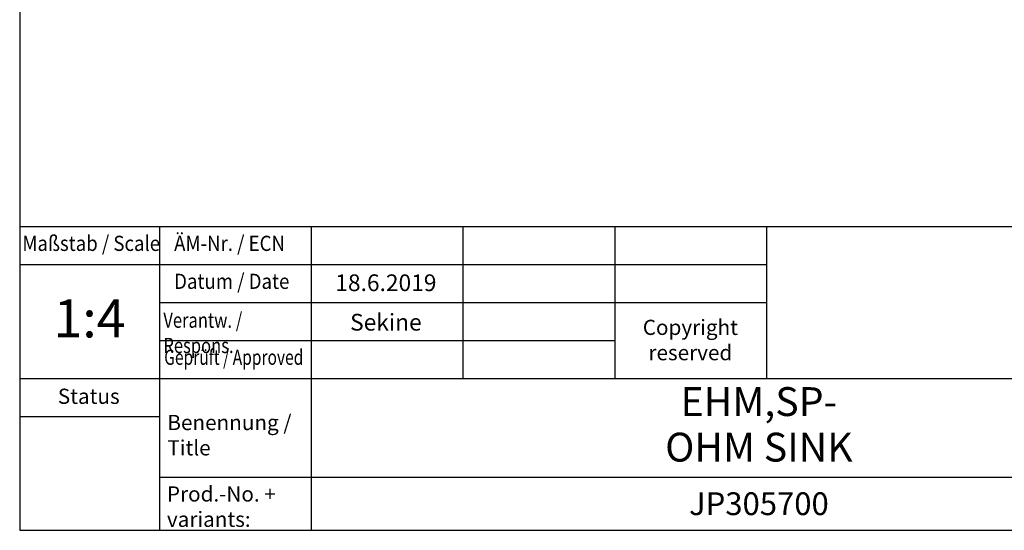
# Model space of a CAD drawing. Units: millimetres. Extents: x 6 to 203, y 5 to 291.
# Drawn here: x 7 to 136, y 5 to 72 of the extents above; entities that cross this region are included whole.
import ezdxf

# ---------------------------------------------------------------- set-up
doc = ezdxf.new("R2010")
doc.units = ezdxf.units.MM
doc.layers.add('Default', color=7, linetype='Continuous')
doc.layers.add('Standard', color=7, linetype='Continuous')
doc.styles.add('SEACAD_Arial', font='arial.ttf')

msp = doc.modelspace()

# ---------------------------------------------------------------- linework, layer by layer
at = {"layer": 'Default', "color": 7, "linetype": 'Continuous'}
for p, q in [((6.6, 45), (203, 45)), ((25, 45), (25, 5)), ((45, 45), (45, 5)), ((65, 45), (65, 25)), ((85, 45), (85, 25)), ((105, 45), (105, 25)), ((6.6, 40), (105, 40)), ((25, 35), (105, 35)), ((25, 30), (85, 30)), ((6.6, 25), (203, 25)), ((6.6, 20), (25, 20)), ((25, 12), (203, 12))]:
    msp.add_line(p, q, dxfattribs=at)
at = {"layer": 'Standard', "color": 7, "linetype": 'Continuous'}
for p, q in [((6.6, 291), (6.6, 5)), ((6.6, 5), (203, 5))]:
    msp.add_line(p, q, dxfattribs=at)

# ---------------------------------------------------------------- texts
at = {"layer": 'Default', "char_height": 2, "attachment_point": 1, "style": 'SEACAD_Arial'}
for s, insert, width in [('{\\fArial|b0||i0||c0|p34;\\C7;\\H2.;\\W0.9;ÄM-Nr. / ECN}', (26.95, 43.79), 18.453), ('{\\fArial|b0||i0||c0|p34;\\C7;\\H2.;\\W0.9;Maßstab / Scale}', (6.95, 43.79), 18.453), ('{\\fArial|b0||i0||c0|p34;\\C7;\\H2.;\\W0.9;Datum / Date}', (26.95, 38.79), 18.453), ('{\\fArial|b0||i0||c0|p34;\\C7;\\H2.;\\W0.8;Verantw. / Respons.}', (25.53, 33.67), 20.0013), ('{\\fArial|b0||i0||c0|p34;\\C7;\\H2.;\\W0.752;Geprüft / Approved}', (25.64, 28.79), 18.3913)]:
    msp.add_mtext(s, dxfattribs=dict(at, insert=insert, width=width))
at = {"layer": 'Default'}
for s, insert, char_height, width, attachment_point in [('{\\fSolid Edge ISO|b0||i0||c0|p34;\\C7;\\H2.2;\\W1.;18.6.2019}', (54.85, 37.6), 2.2, 18.9, 5), ('{\\fSolid Edge ISO|b0||i0||c0|p34;\\C7;\\H5.;\\W1.;1:4}', (15.8, 32.9), 5, 16.8, 5), ('{\\fSolid Edge ISO|b0||i0||c0|p34;\\C7;\\H2.2;\\W1.;Sekine}', (54.85, 32.4), 2.2, 18.9, 5), ('{\\fArial|b0||i0||c0|p34;\\C7;\\H2.;\\W1.;Copyright\\P}{\\fArial|b0||i0||c0|p34;\\C7;\\H2.;\\W1.;reserved}', (94.97, 30.06), 2, 19.9739, 5), ('{\\fArial|b0||i0||c0|p34;\\C7;\\H2.;\\W1.;Status}', (15.7, 22.65), 2, 18.453, 5), ('{\\fSolid Edge ISO|b0||i0||c0|p34;\\C7;\\H3.8;\\W1.;EHM,SP-}', (104, 21.95), 3.8, 78, 5), ('{\\fArial|b0||i0||c0|p34;\\C7;\\H2.;\\W1.;Benennung /\\P}{\\fArial|b0||i0||c0|p34;\\C7;\\H2.;\\W1.;Title}', (26.06, 17.53), 2, 20.1197, 4), ('{\\fSolid Edge ISO|b0||i0||c0|p34;\\C7;\\H3.8;\\W1.;OHM SINK}', (104, 15.95), 3.8, 78, 5), ('{\\fArial|b0||i0||c0|p34;\\C7;\\H2.;\\W1.;Prod.-No. +\\P}{\\fArial|b0||i0||c0|p34;\\C7;\\H2.;\\W1.;variants:}', (26, 8.12), 2, 20.0006, 4), ('{\\fSolid Edge ISO|b0||i0||c0|p34;\\C7;\\H3.;\\W1.;JP305700}', (104, 8.5), 3, 112, 5)]:
    msp.add_mtext(s, dxfattribs=dict(at, insert=insert, char_height=char_height, width=width, attachment_point=attachment_point))

doc.saveas('drawing.dxf')
